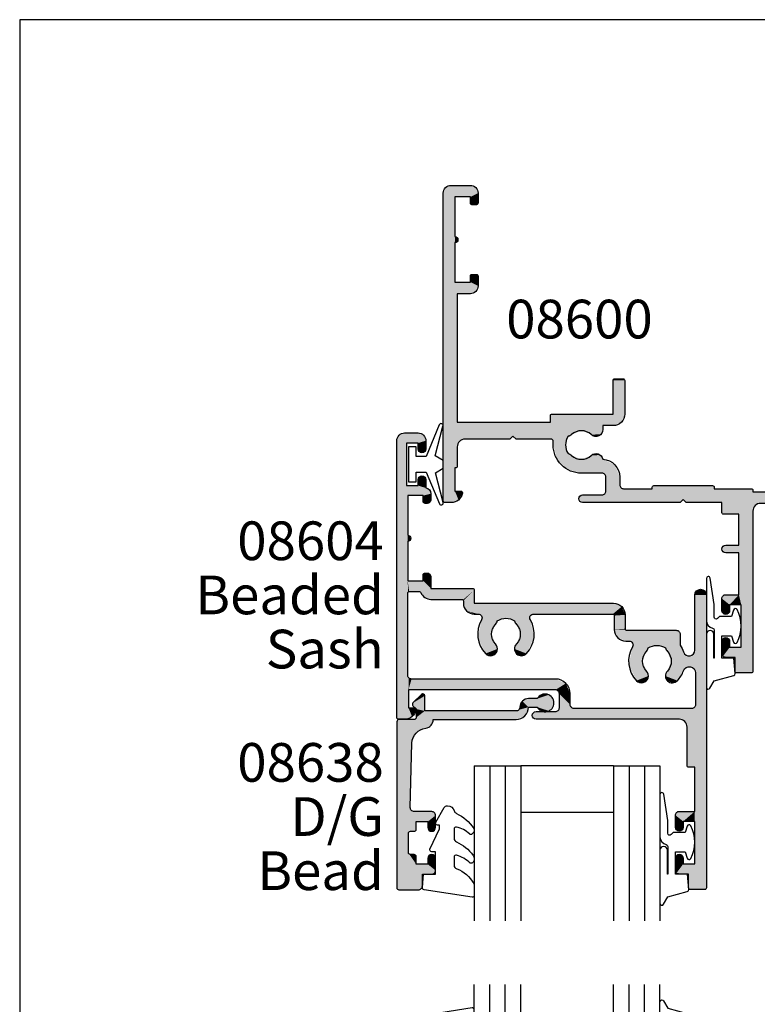
# Model space of a CAD drawing. Extents: x 0 to 354, y 0 to 482.
# Drawn here: x 0 to 95, y 355 to 482 of the extents above; entities that cross this region are included whole.
import ezdxf
from ezdxf.enums import TextEntityAlignment as Align

# ---------------------------------------------------------------- set-up
doc = ezdxf.new("R2010")
doc.units = 0
doc.linetypes.add('CENTER', pattern=[0.95, 0.625, -0.125, 0.075, -0.125])
doc.layers.get('0').update_dxf_attribs({"linetype": 'CONTINUOUS'})
for name, color, linetype in [('APL_HATCH', 253, 'CONTINUOUS'), ('APL_JOINERY', 2, 'CONTINUOUS'), ('APL_NOTES', 7, 'CONTINUOUS')]:
    doc.layers.add(name, color=color, linetype=linetype)
doc.styles.add('ARIAL-BOLD', font='txt')
doc.styles.add('ARIAL-REGULAR', font='txt')

# ---------------------------------------------------------------- blocks, each defined once
blk = doc.blocks.new('A4_SPECIFIERS_MANUAL')
for p, q in [((354, 482), (0, 482)), ((0, 482), (0, 0))]:
    blk.add_line(p, q)
blk = doc.blocks.new('*U18')
at = {"layer": 'APL_HATCH', "linetype": 'CONTINUOUS'}
for points in [[(234.6, 262.7), (232.36, 262.56), (234.66, 262.56)], [(232.42, 262.7), (232.36, 262.56), (234.6, 262.7)], [(234.66, 262.56), (232.36, 260.76), (233.16, 259.46)], [(232.36, 262.56), (232.36, 260.76), (234.66, 262.56)], [(234.46, 262.76), (232.42, 262.7), (234.6, 262.7)], [(232.56, 262.76), (232.42, 262.7), (234.46, 262.76)], [(234.66, 262.56), (233.16, 259.46), (234.66, 241.86)], [(230.8, 260.61), (230.66, 260.26), (231.66, 259.46)], [(230.66, 260.26), (230.66, 258.71), (231.66, 259.46)], [(231.16, 260.76), (230.8, 260.61), (233.16, 259.46)], [(230.8, 260.61), (231.66, 259.46), (233.16, 259.46)], [(233.16, 259.46), (232.36, 260.76), (231.16, 260.76)], [(231.66, 259.46), (230.66, 258.71), (231.66, 258.71)], [(230.66, 258.71), (230.8, 258.36), (231.66, 258.71)], [(231.66, 258.71), (230.8, 258.36), (231.51, 258.36)], [(230.8, 258.36), (231.16, 258.21), (231.51, 258.36)], [(233.16, 259.46), (233.16, 253.96), (234.66, 241.86)], [(231.51, 255.06), (230.66, 254.71), (231.66, 254.71)], [(230.8, 255.06), (230.66, 254.71), (231.51, 255.06)], [(231.66, 254.71), (230.66, 253.16), (231.66, 253.96)], [(230.66, 254.71), (230.66, 253.16), (231.66, 254.71)], [(231.16, 255.21), (230.8, 255.06), (231.51, 255.06)], [(231.66, 253.96), (230.66, 253.16), (232.86, 252.66)], [(232.86, 252.66), (233.16, 253.96), (231.66, 253.96)], [(233.16, 253.96), (232.86, 252.66), (234.66, 241.86)], [(230.66, 253.16), (230.8, 252.81), (232.86, 252.66)], [(230.8, 252.81), (231.16, 252.66), (232.86, 252.66)], [(232.86, 252.66), (232.86, 247.26), (234.66, 241.86)], [(230.8, 247.11), (230.66, 246.76), (232.86, 246.26)], [(231.16, 247.26), (230.8, 247.11), (232.86, 246.26)], [(232.86, 246.26), (232.86, 247.26), (231.16, 247.26)], [(232.86, 247.26), (232.86, 246.26), (234.66, 241.86)], [(248.96, 246.86), (248.25, 246.5), (253.16, 246.49)], [(252.4, 247.16), (248.96, 246.86), (252.92, 246.99)], [(252.92, 246.99), (248.96, 246.86), (253.16, 246.49)], [(230.66, 246.76), (230.8, 246.41), (232.86, 246.26)], [(230.8, 246.41), (231.16, 246.26), (232.86, 246.26)], [(232.86, 246.26), (232.86, 242.26), (234.66, 241.86)], [(248.25, 246.5), (247.96, 245.76), (253.16, 246.49)], [(253.16, 246.49), (247.96, 245.76), (252.96, 245.98)], [(252.96, 245.98), (247.96, 245.76), (252.46, 245.76)], [(249.16, 245.76), (247.96, 242.86), (249.16, 242.86)], [(247.96, 245.76), (249.16, 245.76), (252.46, 245.76)], [(247.96, 245.76), (247.96, 242.86), (249.16, 245.76)], [(230.72, 242.2), (230.66, 242.06), (234.66, 241.86)], [(230.66, 242.06), (230.66, 240.76), (234.66, 241.86)], [(234.66, 241.86), (230.66, 240.76), (234.95, 241.15)], [(232.86, 242.26), (230.72, 242.2), (234.66, 241.86)], [(230.86, 242.26), (230.72, 242.2), (232.86, 242.26)], [(249.16, 242.86), (247.37, 241.45), (248.59, 241.04)], [(247.96, 242.86), (247.37, 241.45), (249.16, 242.86)], [(194.73, 240.69), (194.66, 240.51), (196.63, 240.42)], [(194.66, 240.51), (196.16, 239.26), (196.63, 240.42)], [(194.66, 240.51), (194.66, 200.76), (196.16, 239.26)], [(194.73, 240.69), (195.68, 240.76), (194.91, 240.76)], [(195.68, 240.76), (194.73, 240.69), (196.63, 240.42)], [(212.3, 240.61), (212.16, 240.26), (225.66, 240.36)], [(212.3, 240.61), (225.26, 240.76), (212.66, 240.76)], [(225.26, 240.76), (212.3, 240.61), (225.66, 240.36)], [(226.06, 240.76), (225.66, 240.36), (247.08, 239.86)], [(247.08, 239.86), (230.66, 240.76), (226.06, 240.76)], [(234.95, 241.15), (230.66, 240.76), (235.66, 240.86)], [(235.66, 240.86), (230.66, 240.76), (247.08, 239.86)], [(247.08, 239.86), (245.96, 240.86), (235.66, 240.86)], [(247.37, 241.45), (245.96, 240.86), (248.59, 241.04)], [(248.59, 241.04), (245.96, 240.86), (247.08, 239.86)], [(196.16, 239.26), (194.66, 200.76), (196.16, 236.26)], [(196.63, 240.42), (196.16, 239.26), (197.15, 239.56)], [(197.15, 239.56), (196.16, 239.26), (197.1, 239.35)], [(197.1, 239.35), (196.16, 239.26), (196.91, 239.26)], [(225.66, 240.36), (212.16, 240.26), (247.08, 239.86)], [(212.16, 240.26), (212.3, 239.91), (247.08, 239.86)], [(212.3, 239.91), (212.66, 239.76), (247.08, 239.86)], [(247.08, 239.86), (212.66, 239.76), (215.16, 239.76)], [(247.08, 239.86), (215.16, 239.76), (246.79, 239.58)], [(215.16, 239.76), (215.51, 239.61), (246.79, 239.58)], [(215.51, 239.61), (240.78, 239.36), (246.79, 239.58)], [(215.51, 239.61), (234.66, 239.36), (240.78, 239.36)], [(215.51, 239.61), (215.66, 239.26), (234.66, 239.36)], [(234.66, 239.36), (215.66, 239.26), (234.66, 239.16)], [(215.66, 239.26), (217.96, 238.96), (234.66, 239.16)], [(215.66, 239.26), (217.6, 238.81), (217.96, 238.96)], [(215.66, 239.26), (215.66, 237.46), (217.6, 238.81)], [(246.79, 239.58), (240.78, 239.36), (243.56, 239.36)], [(240.78, 239.36), (241.1, 238.81), (243.56, 239.36)], [(243.56, 239.36), (241.1, 238.81), (242.29, 238.86)], [(246.79, 239.58), (243.56, 239.36), (246.81, 239.17)], [(243.56, 239.36), (244.83, 238.86), (246.81, 239.17)], [(217.6, 238.81), (215.66, 237.46), (217.46, 238.46)], [(217.46, 238.46), (215.66, 237.46), (217.46, 237.46)], [(234.66, 239.16), (217.96, 238.96), (234.6, 239.02)], [(234.6, 239.02), (217.96, 238.96), (229.66, 238.96)], [(229.66, 238.96), (217.96, 238.96), (221.66, 238.96)], [(221.66, 238.96), (221.66, 238.76), (229.66, 238.76)], [(229.66, 238.96), (221.66, 238.96), (229.66, 238.76)], [(221.66, 238.76), (221.72, 238.62), (229.66, 238.76)], [(229.66, 238.76), (221.72, 238.62), (229.6, 238.62)], [(221.72, 238.62), (221.86, 238.56), (229.6, 238.62)], [(229.6, 238.62), (221.86, 238.56), (229.46, 238.56)], [(234.6, 239.02), (229.66, 238.96), (234.46, 238.96)], [(242.29, 238.86), (241.1, 238.81), (241.7, 238.61)], [(246.81, 239.17), (244.83, 238.86), (247.2, 237.77)], [(244.83, 238.86), (245.04, 238.71), (245.28, 238.63)], [(244.83, 238.86), (245.28, 238.63), (247.2, 237.77)], [(245.28, 238.63), (245.61, 237.51), (247.2, 237.77)], [(212.51, 236.96), (210.68, 236.47), (216.83, 235.88)], [(216.83, 235.88), (215.16, 236.96), (212.51, 236.96)], [(215.51, 237.11), (215.16, 236.96), (216.83, 235.88)], [(217.46, 237.46), (215.51, 237.11), (216.83, 235.88)], [(215.66, 237.46), (215.51, 237.11), (217.46, 237.46)], [(245.61, 237.51), (245.28, 236.39), (247.01, 236.32)], [(247.2, 237.77), (245.61, 237.51), (247.01, 236.32)], [(196.26, 236.26), (194.66, 200.76), (196.4, 236.2)], [(194.66, 200.76), (196.26, 236.26), (196.16, 236.26)], [(196.4, 236.2), (194.66, 200.76), (196.46, 236.06)], [(196.46, 236.06), (194.66, 200.76), (196.46, 233.56)], [(210.68, 236.47), (209.35, 235.14), (216.83, 235.88)], [(216.83, 235.88), (209.35, 235.14), (212.51, 235.16)], [(216.83, 235.88), (212.51, 235.16), (215.28, 235.16)], [(240.13, 235.59), (240.06, 235.41), (248.78, 235.28)], [(240.06, 235.41), (240.06, 234.41), (248.78, 235.28)], [(243.56, 235.66), (240.13, 235.59), (248.78, 235.28)], [(240.31, 235.66), (240.13, 235.59), (243.56, 235.66)], [(243.56, 235.66), (240.78, 235.66), (240.31, 235.66)], [(241.1, 236.21), (240.78, 235.66), (242.29, 236.17)], [(242.29, 236.17), (240.78, 235.66), (243.56, 235.66)], [(241.7, 236.41), (241.1, 236.21), (242.29, 236.17)], [(244.83, 236.17), (243.56, 235.66), (247.07, 235.87)], [(247.07, 235.87), (243.56, 235.66), (247.48, 235.66)], [(247.86, 235.66), (243.56, 235.66), (248.78, 235.28)], [(247.48, 235.66), (243.56, 235.66), (247.86, 235.66)], [(245.04, 236.31), (244.83, 236.17), (247.07, 235.87)], [(245.28, 236.39), (245.04, 236.31), (247.01, 236.32)], [(247.01, 236.32), (245.04, 236.31), (247.07, 235.87)], [(209.35, 235.14), (208.86, 233.31), (210.79, 234.43)], [(210.79, 234.43), (208.86, 233.31), (210.46, 233.31)], [(212.51, 235.16), (209.35, 235.14), (211.24, 234.66)], [(209.35, 235.14), (210.79, 234.43), (211.24, 234.66)], [(211.24, 234.66), (210.79, 234.43), (211.03, 234.51)], [(212.51, 235.16), (213.78, 234.66), (214.96, 234.61)], [(215.28, 235.16), (212.51, 235.16), (214.96, 234.61)], [(213.78, 234.66), (214.36, 234.41), (214.96, 234.61)], [(248.78, 235.28), (240.06, 234.41), (249.16, 234.36)], [(240.06, 234.41), (240.13, 234.23), (249.16, 234.36)], [(249.16, 234.36), (240.13, 234.23), (247.66, 234.16)], [(240.13, 234.23), (240.31, 234.16), (247.66, 234.16)], [(249.16, 234.36), (247.66, 234.16), (249.16, 226.26)], [(247.66, 234.16), (247.66, 224.96), (249.16, 226.26)], [(196.46, 233.56), (194.66, 200.76), (196.46, 230.36)], [(196.46, 233.56), (196.46, 230.36), (196.75, 232.85)], [(208.86, 233.31), (208.86, 232.81), (210.79, 232.19)], [(210.46, 233.31), (208.86, 233.31), (210.79, 232.19)], [(196.75, 232.85), (196.46, 230.36), (197.46, 232.56)], [(203.26, 232.56), (196.46, 230.36), (203.66, 232.16)], [(196.46, 230.36), (203.26, 232.56), (197.46, 232.56)], [(203.66, 232.16), (196.46, 230.36), (211.03, 232.11)], [(211.03, 232.11), (196.46, 230.36), (211.24, 231.97)], [(211.24, 231.97), (196.46, 230.36), (212.51, 231.46)], [(204.06, 232.56), (203.66, 232.16), (210.79, 232.19)], [(210.79, 232.19), (203.66, 232.16), (211.03, 232.11)], [(210.79, 232.19), (208.61, 232.56), (204.06, 232.56)], [(208.78, 232.63), (208.61, 232.56), (210.79, 232.19)], [(208.86, 232.81), (208.78, 232.63), (210.79, 232.19)], [(213.78, 231.97), (212.51, 231.46), (215.04, 231.94)], [(215.04, 231.94), (212.51, 231.46), (215.29, 231.31)], [(214.41, 232.21), (213.78, 231.97), (215.04, 231.94)], [(196.46, 230.36), (194.66, 200.76), (196.16, 212.26)], [(196.46, 230.36), (196.16, 212.26), (196.46, 213.76)], [(212.51, 231.46), (196.46, 230.36), (215.29, 231.31)], [(215.29, 231.31), (196.46, 230.36), (215.29, 230.81)], [(216.61, 230.81), (196.46, 230.36), (217.67, 230.37)], [(196.46, 230.36), (216.61, 230.81), (215.29, 230.81)], [(217.67, 230.37), (196.46, 230.36), (208.51, 230.36)], [(217.67, 230.37), (208.51, 230.36), (218.11, 229.31)], [(208.51, 230.36), (208.51, 229.51), (218.11, 229.31)], [(208.51, 229.51), (208.57, 229.37), (218.11, 229.31)], [(208.57, 229.37), (208.71, 229.31), (216.61, 229.31)], [(208.57, 229.37), (216.61, 229.31), (218.11, 229.31)], [(218.11, 229.31), (216.61, 224.96), (218.11, 224.96)], [(216.61, 229.31), (216.61, 224.96), (218.11, 229.31)], [(249.16, 226.26), (247.66, 224.96), (249.16, 225.16)], [(264.91, 226.26), (249.16, 225.16), (265.44, 226.04)], [(249.16, 225.16), (264.91, 226.26), (249.16, 226.26)], [(265.44, 226.04), (249.16, 225.16), (265.66, 225.51)], [(265.66, 225.51), (249.16, 225.16), (262.76, 225.16)], [(265.66, 225.51), (262.76, 225.16), (265.44, 224.98)], [(216.61, 224.96), (216.67, 224.82), (218.11, 224.96)], [(218.11, 224.96), (216.67, 224.82), (218.05, 224.82)], [(216.67, 224.82), (216.81, 224.76), (218.05, 224.82)], [(218.05, 224.82), (216.81, 224.76), (217.91, 224.76)], [(249.16, 225.16), (247.66, 224.96), (248.76, 224.76)], [(247.66, 224.96), (247.72, 224.82), (248.76, 224.76)], [(247.72, 224.82), (247.86, 224.76), (248.76, 224.76)], [(262.76, 225.16), (263.16, 224.76), (265.44, 224.98)], [(265.44, 224.98), (263.16, 224.76), (264.91, 224.76)], [(198.16, 213.76), (196.16, 212.26), (198.86, 213.47)], [(196.16, 212.26), (198.16, 213.76), (196.46, 213.76)], [(198.86, 213.47), (196.16, 212.26), (199.16, 212.76)], [(199.16, 212.76), (196.16, 212.26), (198.16, 212.26)], [(199.16, 212.76), (198.16, 212.26), (199.16, 211.46)], [(196.16, 212.26), (194.66, 200.76), (196.16, 207.16)], [(198.16, 212.26), (198.16, 211.46), (199.16, 211.46)], [(198.16, 211.46), (198.22, 211.32), (199.16, 211.46)], [(199.16, 211.46), (198.22, 211.32), (199.1, 211.32)], [(198.22, 211.32), (198.36, 211.26), (199.1, 211.32)], [(199.1, 211.32), (198.36, 211.26), (198.96, 211.26)], [(196.16, 207.16), (194.66, 200.76), (196.16, 206.36)], [(196.16, 206.36), (194.66, 200.76), (196.16, 201.26)], [(196.16, 207.16), (196.16, 206.36), (196.44, 207.04)], [(196.44, 207.04), (196.16, 206.36), (196.56, 206.76)], [(196.56, 206.76), (196.16, 206.36), (196.44, 206.48)], [(196.16, 201.26), (194.66, 200.76), (199.16, 200.76)], [(199.16, 200.76), (198.16, 201.26), (196.16, 201.26)], [(199.1, 202.2), (198.16, 202.06), (199.16, 202.06)], [(198.22, 202.2), (198.16, 202.06), (199.1, 202.2)], [(199.16, 202.06), (198.16, 201.26), (199.16, 200.76)], [(198.16, 202.06), (198.16, 201.26), (199.16, 202.06)], [(198.22, 202.2), (198.96, 202.26), (198.36, 202.26)], [(198.96, 202.26), (198.22, 202.2), (199.1, 202.2)], [(194.66, 200.76), (194.95, 200.05), (199.16, 200.76)], [(199.16, 200.76), (194.95, 200.05), (198.86, 200.05)], [(194.95, 200.05), (195.66, 199.76), (198.86, 200.05)], [(198.86, 200.05), (195.66, 199.76), (198.16, 199.76)]]:
    blk.add_solid(points, dxfattribs=at)
blk = doc.blocks.new('08600', base_point=(199.16, 219.76))
at = {"layer": 'APL_JOINERY', "linetype": 'CONTINUOUS'}
blk.add_lwpolyline([(244.83, 238.86, 0.143225), (245.28, 238.63, -0.295977), (245.28, 236.39, 0.143225), (244.83, 236.17, -0.39736), (242.29, 236.17, 0.599363), (240.78, 235.66), (240.31, 235.66, 0.414214), (240.06, 235.41), (240.06, 234.41, 0.414214), (240.31, 234.16), (247.66, 234.16), (247.66, 224.96, 0.414214), (247.86, 224.76), (248.76, 224.76), (249.16, 225.16), (262.76, 225.16), (263.16, 224.76), (264.91, 224.76, 1), (264.91, 226.26), (249.16, 226.26), (249.16, 234.36, 0.414214), (247.86, 235.66), (247.48, 235.66, -0.514945), (247.01, 236.32, 0.203436), (246.81, 239.17, -0.447782), (247.08, 239.86, 0.312783), (249.16, 242.86), (249.16, 245.76), (252.46, 245.76, 1.044749), (252.4, 247.16), (248.96, 246.86, 0.388804), (247.96, 245.76), (247.96, 242.86, -0.414214), (245.96, 240.86), (235.66, 240.86, -0.414214), (234.66, 241.86), (234.66, 262.56, 0.414214), (234.46, 262.76), (232.56, 262.76, 0.414214), (232.36, 262.56), (232.36, 260.76), (231.16, 260.76, 0.414214), (230.66, 260.26), (230.66, 258.71, 1), (231.66, 258.71), (231.66, 259.46), (233.16, 259.46), (233.16, 253.96), (231.66, 253.96), (231.66, 254.71, 1), (230.66, 254.71), (230.66, 253.16, 0.414214), (231.16, 252.66), (232.86, 252.66), (232.86, 247.26), (231.16, 247.26, 1), (231.16, 246.26), (232.86, 246.26), (232.86, 242.26), (230.86, 242.26, 0.414214), (230.66, 242.06), (230.66, 240.76), (226.06, 240.76), (225.66, 240.36), (225.26, 240.76), (212.66, 240.76, 1), (212.66, 239.76), (215.16, 239.76, -0.414214), (215.66, 239.26), (215.66, 237.46, -0.414214), (215.16, 236.96), (212.51, 236.96, 0.414214), (208.86, 233.31), (208.86, 232.81, -0.414214), (208.61, 232.56), (204.06, 232.56), (203.66, 232.16), (203.26, 232.56), (197.46, 232.56, -0.414214), (196.46, 233.56), (196.46, 236.06, 0.414214), (196.26, 236.26), (196.16, 236.26), (196.16, 239.26), (196.91, 239.26, 0.474498), (197.15, 239.56, 0.356394), (195.68, 240.76), (194.91, 240.76, 0.414214), (194.66, 240.51), (194.66, 200.76, 0.414214), (195.66, 199.76), (198.16, 199.76, 0.414214), (199.16, 200.76), (199.16, 202.06, 0.414214), (198.96, 202.26), (198.36, 202.26, 0.414214), (198.16, 202.06), (198.16, 201.26), (196.16, 201.26), (196.16, 206.36, 1), (196.16, 207.16), (196.16, 212.26), (198.16, 212.26), (198.16, 211.46, 0.414214), (198.36, 211.26), (198.96, 211.26, 0.414214), (199.16, 211.46), (199.16, 212.76, 0.414214), (198.16, 213.76), (196.46, 213.76), (196.46, 230.36), (208.51, 230.36), (208.51, 229.51, 0.414214), (208.71, 229.31), (216.61, 229.31), (216.61, 224.96, 0.414214), (216.81, 224.76), (217.91, 224.76, 0.414214), (218.11, 224.96), (218.11, 229.31, 0.414214), (216.61, 230.81), (215.29, 230.81), (215.29, 231.31, 0.657763), (213.78, 231.97, -0.39736), (211.24, 231.97, 0.143225), (210.79, 232.19, -0.295977), (210.79, 234.43, 0.143225), (211.24, 234.66, -0.39736), (213.78, 234.66, 0.600674), (215.28, 235.16, 0.39832), (217.46, 237.46), (217.46, 238.46, -0.414214), (217.96, 238.96), (221.66, 238.96), (221.66, 238.76, 0.414214), (221.86, 238.56), (229.46, 238.56, 0.414214), (229.66, 238.76), (229.66, 238.96), (234.46, 238.96, 0.414214), (234.66, 239.16), (234.66, 239.36), (240.78, 239.36, 0.599363), (242.29, 238.86, -0.39736)], format="xyb", close=True, dxfattribs=at)
at = {"layer": 'APL_HATCH', "linetype": 'CONTINUOUS'}
blk.add_blockref('*U18', (0, 0), dxfattribs=at)
blk = doc.blocks.new('*U20')
at = {"layer": 'APL_HATCH', "linetype": 'CONTINUOUS', "extrusion": (0, 0, -1)}
for points in [[(-265.98, 649.78), (-269.06, 649.71), (-265.9, 649.61)], [(-269.06, 649.71), (-269.2, 649.36), (-265.9, 649.61)], [(-265.9, 649.61), (-269.2, 649.36), (-267.48, 645.23)], [(-265.9, 649.61), (-267.48, 645.23), (-267.4, 645.06)], [(-265.9, 649.61), (-267.4, 645.06), (-265.9, 628.14)], [(-265.98, 649.78), (-266.15, 649.86), (-268.7, 649.86)], [(-268.7, 649.86), (-269.06, 649.71), (-265.98, 649.78)], [(-269.2, 649.36), (-269.2, 647.86), (-267.48, 645.23)], [(-269.2, 647.86), (-268.4, 646.56), (-267.48, 645.23)], [(-270.4, 647.86), (-270.76, 647.71), (-268.4, 646.56)], [(-269.2, 647.86), (-270.4, 647.86), (-268.4, 646.56)], [(-270.76, 647.71), (-270.9, 647.36), (-268.4, 646.56)], [(-268.4, 646.56), (-267.65, 645.31), (-267.48, 645.23)], [(-268.4, 646.56), (-268.4, 645.56), (-267.65, 645.31)], [(-270.9, 647.36), (-269.9, 646.56), (-268.4, 646.56)], [(-270.9, 647.36), (-270.9, 645.81), (-269.9, 646.56)], [(-269.9, 646.56), (-270.9, 645.81), (-269.9, 645.81)], [(-268.4, 645.56), (-268.33, 645.38), (-267.65, 645.31)], [(-268.33, 645.38), (-268.15, 645.31), (-267.65, 645.31)], [(-269.9, 645.81), (-270.76, 645.45), (-270.05, 645.45)], [(-270.9, 645.81), (-270.76, 645.45), (-269.9, 645.81)], [(-270.76, 645.45), (-270.4, 645.31), (-270.05, 645.45)], [(-267.4, 645.06), (-267.4, 642.56), (-265.9, 628.14)], [(-267.4, 642.56), (-267.48, 642.38), (-265.9, 628.14)], [(-267.48, 642.38), (-267.65, 642.31), (-265.9, 628.14)], [(-267.65, 642.31), (-267.64, 639.24), (-265.9, 628.14)], [(-267.65, 642.31), (-268.33, 642.23), (-267.64, 639.24)], [(-268.33, 642.23), (-268.4, 642.06), (-267.64, 639.24)], [(-268.4, 642.06), (-267.78, 639.61), (-267.64, 639.24)], [(-268.15, 642.31), (-268.33, 642.23), (-267.65, 642.31)], [(-268.4, 642.06), (-268.4, 641.06), (-267.78, 639.61)], [(-270.05, 642.16), (-270.9, 641.81), (-269.9, 641.81)], [(-269.9, 641.81), (-270.9, 640.26), (-269.9, 641.06)], [(-270.9, 641.81), (-270.9, 640.26), (-269.9, 641.81)], [(-270.4, 642.31), (-270.76, 642.16), (-270.05, 642.16)], [(-270.76, 642.16), (-270.9, 641.81), (-270.05, 642.16)], [(-269.9, 641.06), (-268.14, 639.76), (-267.78, 639.61)], [(-268.4, 641.06), (-269.9, 641.06), (-267.78, 639.61)], [(-269.9, 641.06), (-270.9, 640.26), (-268.14, 639.76)], [(-270.9, 640.26), (-270.76, 639.9), (-268.14, 639.76)], [(-267.64, 639.24), (-267.85, 630.91), (-265.9, 628.14)], [(-270.76, 639.9), (-270.4, 639.76), (-268.14, 639.76)], [(-267.85, 630.91), (-268.38, 629.61), (-265.9, 628.14)], [(-268.38, 629.61), (-269.63, 628.97), (-265.9, 628.14)], [(-269.63, 628.97), (-270.32, 628.61), (-265.9, 628.14)], [(-270.32, 628.61), (-270.6, 627.88), (-265.9, 628.14)], [(-265.9, 628.14), (-270.6, 627.88), (-265.99, 627.94)], [(-265.99, 627.94), (-270.6, 627.88), (-266.19, 627.86)], [(-270.6, 627.88), (-270.6, 627.86), (-266.19, 627.86)], [(-268.15, 627.86), (-282.43, 627.39), (-268.33, 627.78)], [(-281.3, 627.86), (-282.43, 627.39), (-268.15, 627.86)], [(-268.33, 627.78), (-282.43, 627.39), (-268.4, 627.61)], [(-268.4, 627.61), (-282.43, 627.39), (-269.5, 626.76)], [(-268.4, 627.61), (-269.5, 626.76), (-268.4, 626.5)], [(-282.43, 627.39), (-281.3, 626.76), (-269.5, 626.76)], [(-282.43, 627.39), (-282.9, 626.26), (-281.3, 626.76)], [(-267.98, 626.08), (-269.5, 624.8), (-267.9, 625.9)], [(-268.4, 626.5), (-269.5, 624.8), (-267.98, 626.08)], [(-269.5, 626.76), (-269.5, 624.8), (-268.4, 626.5)], [(-281.3, 626.76), (-282.9, 626.26), (-281.66, 626.61)], [(-281.66, 626.61), (-282.9, 626.26), (-281.8, 626.26)], [(-281.8, 626.26), (-282.9, 626.26), (-282.12, 625.48)], [(-284.04, 626.26), (-286.12, 626.13), (-282.12, 625.48)], [(-282.12, 625.48), (-282.9, 626.26), (-284.04, 626.26)], [(-286.12, 626.13), (-286.12, 625.28), (-282.12, 625.48)], [(-284.69, 626.8), (-285.54, 626.75), (-284.04, 626.26)], [(-285.54, 626.75), (-286.12, 626.13), (-284.04, 626.26)], [(-267.9, 625.9), (-269.5, 624.8), (-267.98, 625.72)], [(-267.98, 625.72), (-269.5, 624.8), (-269.08, 624.62)], [(-269.5, 624.8), (-269.43, 624.62), (-269.08, 624.62)], [(-282.12, 625.48), (-286.12, 625.28), (-282.9, 625.16)], [(-286.12, 625.28), (-284.04, 625.16), (-282.9, 625.16)], [(-286.12, 625.28), (-285.54, 624.67), (-284.04, 625.16)], [(-284.04, 625.16), (-285.54, 624.67), (-284.69, 624.61)], [(-269.43, 624.62), (-269.25, 624.55), (-269.08, 624.62)]]:
    blk.add_solid(points, dxfattribs=at)
at = {"layer": 'APL_HATCH', "linetype": 'CONTINUOUS'}
for points in [[(266.19, 627.86), (281.3, 627.86), (268.15, 627.86)], [(270.6, 627.86), (281.3, 627.86), (266.19, 627.86)]]:
    blk.add_solid(points, dxfattribs=at)
blk = doc.blocks.new('08638', base_point=(265.9, 627.86))
at = {"layer": 'APL_JOINERY', "linetype": 'CONTINUOUS'}
blk.add_lwpolyline([(282.9, 625.16, -0.414214), (281.8, 626.26, 0.414214), (281.3, 626.76), (269.5, 626.76), (269.5, 624.8, -0.668179), (269.08, 624.62), (267.98, 625.72, -0.414214), (267.98, 626.08), (268.4, 626.5), (268.4, 627.61, 0.414214), (268.15, 627.86), (266.19, 627.86, -0.414214), (265.9, 628.14), (265.9, 649.61, -0.414214), (266.15, 649.86), (268.7, 649.86, -0.414214), (269.2, 649.36), (269.2, 647.86), (270.4, 647.86, -0.414214), (270.9, 647.36), (270.9, 645.81, -1), (269.9, 645.81), (269.9, 646.56), (268.4, 646.56), (268.4, 645.56, -0.414214), (268.15, 645.31), (267.65, 645.31, 0.414214), (267.4, 645.06), (267.4, 642.56, 0.414214), (267.65, 642.31), (268.15, 642.31, -0.414214), (268.4, 642.06), (268.4, 641.06), (269.9, 641.06), (269.9, 641.81, -1), (270.9, 641.81), (270.9, 640.26, -0.414214), (270.4, 639.76), (268.14, 639.76, 0.421628), (267.64, 639.24), (267.85, 630.91, 0.374224), (269.63, 628.97, -0.381437), (270.6, 627.88), (270.6, 627.86), (281.3, 627.86, -0.414214), (282.9, 626.26), (284.04, 626.26, -3.927183), (284.04, 625.16)], format="xyb", close=True, dxfattribs=at)
at = {"layer": 'APL_HATCH', "linetype": 'CONTINUOUS'}
blk.add_blockref('*U20', (0, 0), dxfattribs=at)
blk = doc.blocks.new('6GLASS', base_point=(101.84, 399.41))
at = {"layer": 'APL_JOINERY', "color": 7}
for p, q in [((89.34, 412.41), (95.34, 412.41)), ((89.34, 412.41), (89.34, 392.41)), ((95.34, 412.41), (95.34, 392.41))]:
    blk.add_line(p, q, dxfattribs=at)
at = {"layer": 'APL_JOINERY', "color": 8}
for p, q in [((91.34, 412.41), (91.34, 392.41)), ((93.34, 412.41), (93.34, 392.41))]:
    blk.add_line(p, q, dxfattribs=at)
blk = doc.blocks.new('9010312R', base_point=(399.46, 339.41))
at = {"layer": 'APL_JOINERY', "color": 252, "linetype": 'CONTINUOUS', "flags": 128}
blk.add_lwpolyline([(395.76, 336.3), (395.76, 343.16, -0.767327), (396.23, 343.29), (396.79, 342.33), (399.29, 341.65, -0.362696), (399.48, 341.39), (399.31, 339.41), (397.76, 339.41), (397.76, 336.51), (399.01, 336.51), (399.28, 337.34, -0.664018), (399.73, 337.38, -0.25), (399.73, 333.14, -0.664018), (399.28, 333.19), (399.01, 334.01), (397.46, 334.01), (397.19, 334.29, 0.668179), (396.76, 334.11), (396.76, 332.48), (396.26, 329.07, -0.929472), (395.76, 329.11), (395.76, 334.57, -0.356394), (396.56, 335.55, 0.356394), (396.76, 335.8), (396.76, 339.39, 1), (396.71, 339.39), (396.71, 336.3, -1), (395.76, 336.3)], format="xyb", dxfattribs=at)
blk = doc.blocks.new('9010250L', base_point=(121.77, 118.46))
at = {"layer": 'APL_JOINERY', "color": 252, "linetype": 'CONTINUOUS', "flags": 128}
blk.add_lwpolyline([(128.22, 113.24, 0.434096), (127.86, 113.25, -0.153615), (126.17, 112.38, -0.464833), (125.87, 112.63), (125.87, 113.81, -0.291539), (126.16, 114.26, 0.122913), (128.34, 116.02, 0.315226), (128.36, 116.81), (128.31, 116.9, 0.363014), (127.94, 117.01, -0.12199), (126.19, 116, -0.49897), (125.87, 116.24), (125.87, 117.29, -0.31368), (126.2, 117.76, 0.178541), (128.41, 119.65, 0.127972), (128.47, 119.89), (128.47, 121.19, 0.460762), (128.19, 121.43), (121.99, 120.46, 0.394143), (121.78, 120.19), (121.93, 118.46), (123.47, 118.46), (123.47, 115.56), (122.97, 115.56, 0.548683), (122.75, 115.21), (123.97, 112.58), (123.97, 112.1), (123.71, 112.1, 0.57735), (123.51, 111.74), (124.6, 109.85, 0.248701), (125, 109.6, 0.310923), (125.9, 110.29, -0.20886), (126.16, 110.59, 0.142666), (128.4, 112.54, 0.332142), (128.37, 113.07)], format="xyb", close=True, dxfattribs=at)
blk = doc.blocks.new('08638GLAZE')
at = {"layer": 'APL_JOINERY', "color": 7}
for p, q in [((28, 12.03), (16, 12.03)), ((28, 6.03), (16, 6.03))]:
    blk.add_line(p, q, dxfattribs=at)
at = {"layer": 'APL_JOINERY', "extrusion": (0, 0, -1), "zscale": -1, "rotation": 180}
for p in [(-22.5, 19.03), (-40.5, 19.03)]:
    blk.add_blockref('6GLASS', p, dxfattribs=at)
at = {"layer": 'APL_JOINERY', "color": 7}
blk.add_blockref('9010250L', (3.3, 20.03), dxfattribs=at)
at = {"layer": 'APL_JOINERY'}
for name, p in [('9010312R', (37.7, 20.03)), ('08638', (0, 0.03))]:
    blk.add_blockref(name, p, dxfattribs=at)
blk = doc.blocks.new('*U19')
at = {"layer": 'APL_HATCH', "linetype": 'CONTINUOUS'}
for points in [[(27.76, 36.94), (27.7, 36.8), (30, 36.8)], [(27.9, 37), (27.76, 36.94), (29.94, 36.94)], [(29.94, 36.94), (27.76, 36.94), (30, 36.8)], [(29.8, 37), (27.9, 37), (29.94, 36.94)], [(30, 36.8), (27.7, 35), (28.5, 33.7)], [(27.7, 36.8), (27.7, 35), (30, 36.8)], [(30, 36.8), (28.5, 33.7), (30, -1.05)], [(26.15, 34.85), (26, 34.5), (27, 33.7)], [(26, 34.5), (26, 32.95), (27, 33.7)], [(26.5, 35), (26.15, 34.85), (28.5, 33.7)], [(26.15, 34.85), (27, 33.7), (28.5, 33.7)], [(28.5, 33.7), (27.7, 35), (26.5, 35)], [(27, 33.7), (26, 32.95), (27, 32.95)], [(28.5, 33.7), (28.5, 28.2), (30, -1.05)], [(26, 32.95), (26.15, 32.6), (27, 32.95)], [(27, 32.95), (26.15, 32.6), (26.85, 32.6)], [(26.15, 32.6), (26.5, 32.45), (26.85, 32.6)], [(26.85, 29.3), (26, 28.95), (27, 28.95)], [(26.15, 29.3), (26, 28.95), (26.85, 29.3)], [(26.5, 29.45), (26.15, 29.3), (26.85, 29.3)], [(27, 28.95), (26, 27.4), (27, 28.2)], [(26, 28.95), (26, 27.4), (27, 28.95)], [(27, 28.2), (26, 27.4), (28.5, 26.9)], [(28.5, 26.9), (28.5, 28.2), (27, 28.2)], [(28.5, 28.2), (28.5, 26.9), (30, -1.05)], [(26, 27.4), (26.15, 27.05), (28.5, 26.9)], [(26.15, 27.05), (26.5, 26.9), (28.5, 26.9)], [(28.5, 26.9), (28.5, 21.2), (30, -1.05)], [(27.56, 21.14), (27.5, 21), (28.6, 13.1)], [(27.5, 21), (27.5, 16), (28.6, 13.1)], [(27.7, 21.2), (27.56, 21.14), (28.6, 13.1)], [(28.5, 21.2), (27.7, 21.2), (28.6, 13.1)], [(28.5, 21.2), (28.6, 13.1), (30, -1.05)], [(27.21, 15.29), (26.5, 15), (28.45, 13.45)], [(27.5, 16), (27.21, 15.29), (28.45, 13.45)], [(27.5, 16), (28.45, 13.45), (28.6, 13.1)], [(-9.93, 14.93), (-10, 14.75), (-8.03, 14.66)], [(-10, 14.75), (-8.5, 13.5), (-8.03, 14.66)], [(-10, 14.75), (-10, -21), (-8.5, 13.5)], [(-9.93, 14.93), (-8.97, 15), (-9.75, 15)], [(-8.97, 15), (-9.93, 14.93), (-8.03, 14.66)], [(-8.03, 14.66), (-8.5, 13.5), (-7.51, 13.8)], [(7.65, 14.85), (7.5, 14.5), (28.1, 13.6)], [(7.5, 14.5), (7.65, 14.15), (28.1, 13.6)], [(8, 15), (7.65, 14.85), (28.1, 13.6)], [(7.65, 14.15), (8, 14), (10.5, 14)], [(7.65, 14.15), (10.5, 14), (28.1, 13.6)], [(26.5, 15), (8, 15), (28.1, 13.6)], [(10.5, 14), (10.85, 13.85), (12.9, 13.6)], [(10.5, 14), (12.9, 13.6), (28.1, 13.6)], [(26.5, 15), (28.1, 13.6), (28.45, 13.45)], [(-8.5, 13.5), (-10, -21), (-8.6, 9.3)], [(-8.5, 13.5), (-8.6, 9.3), (-8.5, 11.2)], [(-7.51, 13.8), (-8.5, 13.5), (-7.56, 13.59)], [(-7.56, 13.59), (-8.5, 13.5), (-7.75, 13.5)], [(10.85, 13.85), (11, 13.5), (12.9, 13.6)], [(12.9, 13.6), (11, 13.5), (12.55, 13.45)], [(11, 13.5), (11, 11.7), (12.55, 13.45)], [(12.55, 13.45), (11, 11.7), (12.4, 13.1)], [(12.4, 13.1), (11, 11.7), (12.4, 11.7)], [(28.6, 13.1), (28.6, 9.01), (30, -1.05)], [(11, 11.7), (10.85, 11.35), (11.84, 10.36)], [(12.4, 11.7), (11, 11.7), (11.84, 10.36)], [(-8.5, 11.2), (-8.6, 9.3), (-8.45, 9.65)], [(-8.1, 9.8), (10.5, 11.2), (-8.5, 11.2)], [(-8.5, 11.2), (-8.45, 9.65), (-8.1, 9.8)], [(10.5, 11.2), (-8.1, 9.8), (11.84, 10.36)], [(11.84, 10.36), (-8.1, 9.8), (10.5, 9.8)], [(10.85, 11.35), (10.5, 11.2), (11.84, 10.36)], [(21.57, 10.29), (20.95, 10.01), (22.22, 10.04)], [(25.63, 10.29), (24.98, 10.04), (26.25, 10.01)], [(-8.6, 9.3), (-10, -21), (-8.6, -1.3)], [(20.95, 10.01), (19.97, 7.91), (22.5, 9.41)], [(22.5, 9.41), (19.97, 7.91), (22.25, 8.77)], [(22.22, 10.04), (20.95, 10.01), (22.5, 9.41)], [(24.98, 10.04), (24.7, 9.41), (26.25, 10.01)], [(26.25, 10.01), (24.7, 9.41), (26.71, 9.41)], [(24.7, 9.41), (24.95, 8.77), (26.71, 9.41)], [(26.71, 9.41), (24.95, 8.77), (27.04, 8.73)], [(28.6, 9.01), (28.41, 8.49), (30, -1.05)], [(22.25, 8.77), (19.97, 7.91), (21.75, 7.5)], [(19.97, 7.91), (20.45, 5.65), (21.75, 7.5)], [(24.95, 8.77), (25.45, 7.5), (27.04, 8.73)], [(27.04, 8.73), (25.45, 7.5), (27.39, 8.31)], [(27.39, 8.31), (25.45, 7.5), (27.93, 8.21)], [(27.93, 8.21), (25.45, 7.5), (27.88, 6.79)], [(27.93, 8.21), (27.88, 6.79), (28.32, 6.53)], [(28.41, 8.49), (27.93, 8.21), (28.5, 6.05)], [(27.93, 8.21), (28.32, 6.53), (28.5, 6.05)], [(28.41, 8.49), (28.5, 6.05), (30, -1.05)], [(1.45, 6.51), (0.47, 4.41), (3, 5.91)], [(2.07, 6.79), (1.45, 6.51), (2.72, 6.54)], [(2.72, 6.54), (1.45, 6.51), (3, 5.91)], [(5.48, 6.54), (5.2, 5.91), (6.75, 6.51)], [(6.75, 6.51), (5.2, 5.91), (7.73, 4.41)], [(6.13, 6.79), (5.48, 6.54), (6.75, 6.51)], [(21.75, 7.5), (20.45, 5.65), (22.25, 6.23)], [(25.45, 7.5), (24.95, 6.23), (27.37, 6.7)], [(27.37, 6.7), (24.95, 6.23), (27.05, 6.3)], [(25.45, 7.5), (27.37, 6.7), (27.88, 6.79)], [(3, 5.91), (0.47, 4.41), (2.75, 5.27)], [(2.75, 5.27), (0.47, 4.41), (2.25, 4)], [(5.2, 5.91), (5.45, 5.27), (7.73, 4.41)], [(5.45, 5.27), (5.95, 4), (7.73, 4.41)], [(20.51, 5.32), (20.34, 5.02), (26.6, 4)], [(22.25, 6.23), (20.45, 5.65), (22.4, 6.02)], [(22.4, 6.02), (20.45, 5.65), (22.48, 5.78)], [(22.48, 5.78), (20.45, 5.65), (23.6, 5.45)], [(20.45, 5.65), (20.51, 5.32), (23.6, 5.45)], [(23.6, 5.45), (20.51, 5.32), (26.6, 5.42)], [(26.6, 5.42), (20.51, 5.32), (26.6, 4)], [(24.72, 5.78), (23.6, 5.45), (26.6, 5.42)], [(24.8, 6.02), (24.72, 5.78), (26.85, 5.84)], [(26.85, 5.84), (24.72, 5.78), (26.6, 5.42)], [(24.95, 6.23), (24.8, 6.02), (26.85, 5.84)], [(27.05, 6.3), (24.95, 6.23), (26.85, 5.84)], [(28.5, 6.05), (28.5, -1.05), (30, -1.05)], [(0.47, 4.41), (0.95, 2.15), (2.25, 4)], [(2.25, 4), (0.95, 2.15), (2.75, 2.73)], [(5.95, 4), (5.45, 2.73), (7.25, 2.15)], [(7.73, 4.41), (5.95, 4), (7.25, 2.15)], [(18.54, 4.46), (18.1, 3.4), (26.6, 4)], [(26.6, 4), (18.1, 3.4), (19.7, 3.5)], [(19.6, 4.9), (18.54, 4.46), (26.6, 4)], [(26.6, 4), (20.02, 4.9), (19.6, 4.9)], [(26.6, 4), (19.7, 3.5), (26.45, 3.65)], [(20.34, 5.02), (20.02, 4.9), (26.6, 4)], [(2.75, 2.73), (0.95, 2.15), (2.9, 2.52)], [(5.45, 2.73), (5.3, 2.52), (7.25, 2.15)], [(19.7, 3.5), (18.1, 3.4), (19.56, 3.44)], [(19.56, 3.44), (18.1, 3.4), (19.5, 3.3)], [(18.1, 3.4), (18.1, 1.6), (19.5, 3.3)], [(19.5, 3.3), (18.1, 1.6), (19.5, 1.5)], [(26.45, 3.65), (19.7, 3.5), (26.1, 3.5)], [(0.52, 1.4), (-0.99, 0.99), (19.06, 0.44)], [(0, 1.4), (-0.99, 0.99), (0.52, 1.4)], [(0.84, 1.52), (0.52, 1.4), (7.68, 1.4)], [(17.9, 1.4), (0.52, 1.4), (19.06, 0.44)], [(7.68, 1.4), (0.52, 1.4), (17.9, 1.4)], [(1.01, 1.82), (0.84, 1.52), (7.36, 1.52)], [(7.36, 1.52), (0.84, 1.52), (7.68, 1.4)], [(2.9, 2.52), (0.95, 2.15), (2.98, 2.28)], [(2.98, 2.28), (0.95, 2.15), (4.1, 1.95)], [(0.95, 2.15), (1.01, 1.82), (4.1, 1.95)], [(4.1, 1.95), (1.01, 1.82), (7.19, 1.82)], [(7.19, 1.82), (1.01, 1.82), (7.36, 1.52)], [(5.22, 2.28), (4.1, 1.95), (7.25, 2.15)], [(7.25, 2.15), (4.1, 1.95), (7.19, 1.82)], [(5.3, 2.52), (5.22, 2.28), (7.25, 2.15)], [(18.04, 1.46), (17.9, 1.4), (19.06, 0.44)], [(18.1, 1.6), (18.04, 1.46), (19.5, 1.5)], [(19.5, 1.5), (18.04, 1.46), (19.06, 0.44)], [(-0.99, 0.99), (-1.4, 0), (19.06, 0.44)], [(19.06, 0.44), (-1.4, 0), (0, 0)], [(0, 0), (-1.4, 0), (0, -1.7)], [(19.06, 0.44), (0, 0), (18, 0)], [(-6.38, -0.74), (-6.9, -1.38), (0, -1.7)], [(-1.6, -0.5), (-6.38, -0.74), (0, -1.7)], [(-5.6, -0.5), (-6.38, -0.74), (-1.6, -0.5)], [(-1.46, -0.44), (-1.6, -0.5), (0, -1.7)], [(-1.4, -0.3), (-1.46, -0.44), (0, -1.7)], [(-1.4, 0), (-1.4, -0.3), (0, -1.7)], [(28.5, -1.05), (28.72, -1.58), (30, -1.05)], [(30, -1.05), (28.72, -1.58), (29.78, -1.58)], [(-8.6, -1.3), (-10, -21), (-8.54, -1.44)], [(-8.54, -1.44), (-10, -21), (-8.6, -2.9)], [(-8.54, -1.44), (-8.6, -2.9), (-8.4, -1.5)], [(-8.4, -1.5), (-8.6, -2.9), (-5.6, -1.9)], [(-5.6, -1.9), (-8.6, -2.9), (-6.6, -2.9)], [(-8.4, -1.5), (-5.6, -1.9), (0, -1.7)], [(-7.08, -1.5), (-8.4, -1.5), (0, -1.7)], [(-6.97, -1.47), (-7.08, -1.5), (0, -1.7)], [(-6.9, -1.38), (-6.97, -1.47), (0, -1.7)], [(-5.6, -1.9), (-6.6, -2.9), (-5.6, -3.4)], [(0, -1.7), (-5.6, -1.9), (-0.06, -1.84)], [(-0.06, -1.84), (-5.6, -1.9), (-0.2, -1.9)], [(28.72, -1.58), (29.25, -1.8), (29.78, -1.58)], [(-8.6, -2.9), (-10, -21), (-8.6, -8)], [(-6.6, -2.9), (-6.6, -3.65), (-5.6, -3.4)], [(-5.6, -3.4), (-6.6, -3.65), (-5.75, -3.75)], [(-6.6, -3.65), (-6.53, -3.83), (-5.75, -3.75)], [(-5.75, -3.75), (-6.53, -3.83), (-6.1, -3.9)], [(-6.53, -3.83), (-6.35, -3.9), (-6.1, -3.9)], [(-8.6, -8), (-10, -21), (-8.6, -8.8)], [(-8.6, -8.8), (-10, -21), (-8.6, -13.9)], [(-8.6, -8), (-8.6, -8.8), (-8.32, -8.12)], [(-8.32, -8.12), (-8.6, -8.8), (-8.2, -8.4)], [(-8.2, -8.4), (-8.6, -8.8), (-8.32, -8.68)], [(-8.6, -13.9), (-10, -21), (-8.75, -15.2)], [(-6.6, -13.9), (-8.75, -15.2), (-5.6, -14.15)], [(-8.75, -15.2), (-6.6, -13.9), (-8.6, -13.9)], [(-6.53, -12.97), (-6.6, -13.15), (-5.75, -13.05)], [(-5.75, -13.05), (-6.6, -13.15), (-5.6, -13.4)], [(-6.6, -13.15), (-6.6, -13.9), (-5.6, -13.4)], [(-5.6, -13.4), (-6.6, -13.9), (-5.6, -14.15)], [(-6.53, -12.97), (-6.1, -12.9), (-6.35, -12.9)], [(-6.1, -12.9), (-6.53, -12.97), (-5.75, -13.05)], [(-8.75, -15.2), (-10, -21), (-8.75, -20.7)], [(-5.6, -14.15), (-8.75, -15.2), (-5.79, -14.64)], [(-5.79, -14.64), (-8.75, -15.2), (-6.25, -14.89)], [(-6.25, -14.89), (-8.75, -15.2), (-7.25, -15.2)], [(-6.25, -14.89), (-7.25, -15.2), (-6.25, -15.95)], [(-7.25, -15.2), (-7.25, -15.95), (-6.25, -15.95)], [(-7.25, -15.95), (-7.1, -16.3), (-6.25, -15.95)], [(-6.25, -15.95), (-7.1, -16.3), (-6.4, -16.3)], [(-7.1, -16.3), (-6.75, -16.45), (-6.4, -16.3)], [(-6.4, -19.6), (-7.25, -19.95), (-6.25, -19.95)], [(-7.1, -19.6), (-7.25, -19.95), (-6.4, -19.6)], [(-6.25, -19.95), (-7.25, -20.7), (-6.25, -21)], [(-7.25, -19.95), (-7.25, -20.7), (-6.25, -19.95)], [(-6.75, -19.45), (-7.1, -19.6), (-6.4, -19.6)], [(-8.75, -20.7), (-10, -21), (-6.25, -21)], [(-10, -21), (-9.71, -21.71), (-6.25, -21)], [(-6.25, -21), (-9.71, -21.71), (-6.54, -21.71)], [(-6.25, -21), (-7.25, -20.7), (-8.75, -20.7)], [(-9.71, -21.71), (-9, -22), (-6.54, -21.71)], [(-6.54, -21.71), (-9, -22), (-7.25, -22)]]:
    blk.add_solid(points, dxfattribs=at)
blk = doc.blocks.new('08604', base_point=(0, 0))
at = {"layer": 'APL_JOINERY'}
for points in [[(27.05, 6.3, -0.844928), (28.5, 6.05), (28.5, -1.05, 1), (30, -1.05), (30, 36.8, 0.414214), (29.8, 37), (27.9, 37, 0.414214), (27.7, 36.8), (27.7, 35), (26.5, 35, 0.414214), (26, 34.5), (26, 32.95, 1), (27, 32.95), (27, 33.7), (28.5, 33.7), (28.5, 28.2), (27, 28.2), (27, 28.95, 1), (26, 28.95), (26, 27.4, 0.414214), (26.5, 26.9), (28.5, 26.9), (28.5, 21.2), (27.7, 21.2, 0.414214), (27.5, 21), (27.5, 16, -0.414214), (26.5, 15), (8, 15, 1), (8, 14), (10.5, 14, -0.414214), (11, 13.5), (11, 11.7, -0.414214), (10.5, 11.2), (-8.5, 11.2), (-8.5, 13.5), (-7.75, 13.5, 0.474498), (-7.51, 13.8, 0.356394), (-8.97, 15), (-9.75, 15, 0.414214), (-10, 14.75), (-10, -21, 0.414214), (-9, -22), (-7.25, -22, 0.414214), (-6.25, -21), (-6.25, -19.95, 1), (-7.25, -19.95), (-7.25, -20.7), (-8.75, -20.7), (-8.75, -15.2), (-7.25, -15.2), (-7.25, -15.95, 1), (-6.25, -15.95), (-6.25, -14.89, 0.375565), (-5.6, -14.15), (-5.6, -13.4, 0.414214), (-6.1, -12.9), (-6.35, -12.9, 0.414214), (-6.6, -13.15), (-6.6, -13.9), (-8.6, -13.9), (-8.6, -8.8, 1), (-8.6, -8), (-8.6, -2.9), (-6.6, -2.9), (-6.6, -3.65, 0.414214), (-6.35, -3.9), (-6.1, -3.9, 0.414214), (-5.6, -3.4), (-5.6, -1.9), (-0.2, -1.9, 0.414214), (0, -1.7), (0, 0), (18, 0, 0.414214), (19.5, 1.5), (19.5, 3.3, -0.414214), (19.7, 3.5), (26.1, 3.5, 0.414214), (26.6, 4), (26.6, 5.42, 0.067754)], [(5.22, 2.28, -0.143225), (5.45, 2.73, 0.39736), (5.45, 5.27, -1), (6.75, 6.51, -0.33334), (7.25, 2.15, 0.579676), (7.68, 1.4), (17.9, 1.4, 0.414214), (18.1, 1.6), (18.1, 3.4, -0.414214), (19.6, 4.9), (20.02, 4.9, 0.579676), (20.45, 5.65, -0.33334), (20.95, 10.01, -1), (22.25, 8.77, 0.39736), (22.25, 6.23, -0.143225), (22.48, 5.78, 0.295977), (24.72, 5.78, -0.143225), (24.95, 6.23, 0.39736), (24.95, 8.77, -1), (26.25, 10.01, -0.103284), (27.04, 8.73, 0.840927), (28.6, 9.01), (28.6, 13.1, 0.414214), (28.1, 13.6), (12.9, 13.6, 0.414214), (12.4, 13.1), (12.4, 11.7, -0.414214), (10.5, 9.8), (-8.1, 9.8, 0.414214), (-8.6, 9.3), (-8.6, -1.3, 0.414214), (-8.4, -1.5), (-7.08, -1.5, 0.305615), (-6.9, -1.38, -0.305615), (-5.6, -0.5), (-1.6, -0.5, 0.414214), (-1.4, -0.3), (-1.4, 0, -0.414214), (0, 1.4), (0.52, 1.4, 0.579676), (0.95, 2.15, -0.33334), (1.45, 6.51, -1), (2.75, 5.27, 0.39736), (2.75, 2.73, -0.143225), (2.98, 2.28, 0.295977)]]:
    blk.add_lwpolyline(points, format="xyb", close=True, dxfattribs=at)
at = {"layer": 'APL_HATCH', "linetype": 'CONTINUOUS'}
blk.add_blockref('*U19', (0, 0), dxfattribs=at)
blk = doc.blocks.new('9010312L', base_point=(365.06, 339.41))
at = {"layer": 'APL_JOINERY', "color": 252, "linetype": 'CONTINUOUS', "flags": 128}
blk.add_lwpolyline([(368.76, 336.3), (368.76, 343.16, 0.767327), (368.3, 343.29), (367.74, 342.33), (365.23, 341.65, 0.362696), (365.05, 341.39), (365.21, 339.41), (366.76, 339.41), (366.76, 336.51), (365.51, 336.51), (365.25, 337.34, 0.664018), (364.79, 337.38, 0.25), (364.79, 333.14, 0.664018), (365.25, 333.19), (365.51, 334.01), (367.06, 334.01), (367.34, 334.29, -0.668179), (367.76, 334.11), (367.76, 332.48), (368.27, 329.07, 0.929472), (368.76, 329.11), (368.76, 334.57, 0.356394), (367.96, 335.55, -0.356394), (367.76, 335.8), (367.76, 339.39, -1), (367.81, 339.39), (367.81, 336.3, 1), (368.76, 336.3)], format="xyb", dxfattribs=at)
blk = doc.blocks.new('9010100', base_point=(-698.04, 103.92))
at = {"layer": 'APL_JOINERY', "color": 252}
blk.add_lwpolyline([(-697.04, 102.92), (-695.75, 102.92), (-694.02, 98.82, 0.929342), (-693.55, 98.98), (-694.54, 102.84), (-693.54, 103.42), (-693.54, 104.42), (-694.57, 105.02), (-693.58, 108.87, 0.929342), (-694.05, 109.02), (-695.77, 104.92), (-697.04, 104.92), (-697.04, 106.17), (-698.04, 106.17), (-698.04, 101.67), (-697.04, 101.67)], format="xyb", close=True, dxfattribs=at)

msp = doc.modelspace()

# ---------------------------------------------------------------- block references
msp.add_blockref('A4_SPECIFIERS_MANUAL', (0, 0))
at = {"layer": 'APL_JOINERY', "xscale": -1, "zscale": 2, "rotation": 180}
msp.add_blockref('08600', (59.23, 440.59), dxfattribs=at)
at = {"layer": 'APL_JOINERY', "linetype": 'CENTER'}
msp.add_blockref('9010100', (50.23, 424.54), dxfattribs=at)
at = {"layer": 'APL_JOINERY', "xscale": -1, "rotation": 180}
for name, p in [('08604', (58.73, 406.59)), ('08638GLAZE', (48.73, 391.59))]:
    msp.add_blockref(name, p, dxfattribs=at)
at = {"layer": 'APL_JOINERY'}
msp.add_blockref('08638GLAZE', (48.73, 331.29), dxfattribs=at)
at = {"layer": 'APL_NOTES', "rotation": 180}
msp.add_blockref('9010312L', (92.43, 399.49), dxfattribs=at)

# ---------------------------------------------------------------- texts
at = {"layer": 'APL_NOTES', "style": 'ARIAL-BOLD'}
msp.add_text('08600', height=5, dxfattribs=at).set_placement((62.86, 440.81))
at = {"layer": 'APL_NOTES'}
for s, style, p in [('08604', 'ARIAL-BOLD', (47.04, 412.16)), ('Beaded', 'ARIAL-REGULAR', (47.04, 405.16)), ('Sash', 'ARIAL-REGULAR', (47.04, 398.16)), ('08638', 'ARIAL-BOLD', (47.04, 383.52)), ('D/G', 'ARIAL-REGULAR', (47.04, 376.52)), ('Bead', 'ARIAL-REGULAR', (47.04, 369.52))]:
    msp.add_text(s, height=5, dxfattribs=dict(at, style=style)).set_placement(p, align=Align.RIGHT)

doc.saveas('drawing.dxf')
